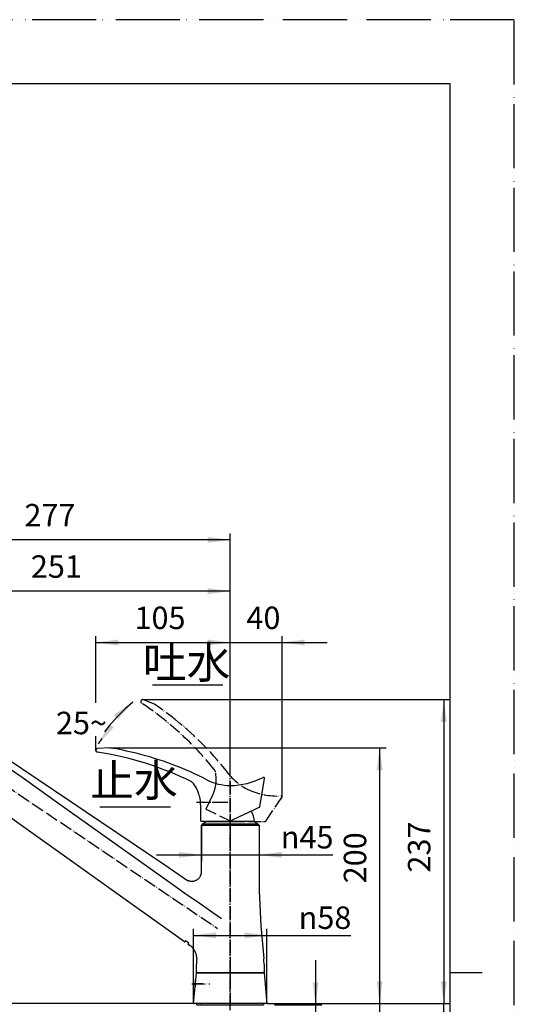
# Model space of a CAD drawing. Units: millimetres. Extents: x 0 to 1050, y 0 to 1485.
# Drawn here: x 664 to 1050, y 718 to 1485 of the extents above; entities that cross this region are included whole.
import ezdxf

# ---------------------------------------------------------------- set-up
doc = ezdxf.new("R2010")
doc.units = ezdxf.units.MM
doc.linetypes.add('DASH_CENTER', pattern=[14, 11, -1, 1, -1])
doc.linetypes.add('PHANTOM', pattern=[13, 10, -1, 0, -1, 0, -1])
for name, color, linetype in [('1', 7, 'Continuous'), ('2', 7, 'Continuous'), ('寸法', 7, 'Continuous')]:
    doc.layers.add(name, color=color, linetype=linetype)
doc.styles.add('CONVERTER_11', font='MS Mincho.ttf', dxfattribs={"width": 0.89})
doc.styles.add('CONVERTER_12', font='txt.shx', dxfattribs={"width": 0.9})
doc.dimstyles.new('ME10_DIM_10', dxfattribs={"dimtxt": 17.5, "dimasz": 17.5, "dimexe": 5, "dimexo": 0, "dimgap": 5, "dimtad": 1, "dimdsep": 46, "dimtxsty": 'CONVERTER_12', "dimsah": 1, "dimcen": 0.09, "dimclrd": 2, "dimclre": 2, "dimclrt": 7, "dimadec": 0, "dimazin": 0, "dimtfac": 1, "dimtdec": 4, "dimtix": 1, "dimtmove": 0, "dimatfit": 3, "dimfxl": 1, "dimtolj": 1, "dimtzin": 0, "dimarcsym": 0})
doc.dimstyles.new('ME10_DIM_13', dxfattribs={"dimtxt": 17.5, "dimasz": 17.5, "dimexe": 5, "dimexo": 0, "dimgap": 5, "dimtad": 1, "dimdsep": 46, "dimtxsty": 'CONVERTER_12', "dimsah": 1, "dimcen": 0.09, "dimclrd": 2, "dimclre": 2, "dimclrt": 7, "dimadec": 0, "dimazin": 0, "dimtfac": 1, "dimtdec": 4, "dimtix": 1, "dimtmove": 0, "dimatfit": 3, "dimfxl": 1, "dimtolj": 1, "dimtzin": 0, "dimarcsym": 0})
doc.dimstyles.new('ME10_DIM_14', dxfattribs={"dimtxt": 17.5, "dimasz": 17.5, "dimexe": 5, "dimexo": 0, "dimgap": 5, "dimtad": 1, "dimdsep": 46, "dimtxsty": 'CONVERTER_12', "dimsah": 1, "dimcen": 0.09, "dimclrd": 2, "dimclre": 2, "dimclrt": 7, "dimadec": 0, "dimazin": 0, "dimtfac": 1, "dimtdec": 4, "dimtix": 1, "dimtmove": 0, "dimatfit": 3, "dimfxl": 1, "dimtolj": 1, "dimtzin": 0, "dimarcsym": 0})
doc.dimstyles.new('ME10_DIM_15', dxfattribs={"dimtxt": 17.5, "dimasz": 17.5, "dimexe": 5, "dimexo": 0, "dimgap": 5, "dimtad": 1, "dimdsep": 46, "dimtxsty": 'CONVERTER_12', "dimsah": 1, "dimcen": 0.09, "dimclrd": 2, "dimclre": 2, "dimclrt": 7, "dimadec": 0, "dimazin": 0, "dimtfac": 1, "dimtdec": 4, "dimtix": 1, "dimtmove": 0, "dimatfit": 3, "dimfxl": 1, "dimtolj": 1, "dimtzin": 0, "dimarcsym": 0})
doc.dimstyles.new('ME10_DIM_16', dxfattribs={"dimtxt": 17.5, "dimasz": 17.5, "dimexe": 5, "dimexo": 0, "dimgap": 5, "dimtad": 1, "dimdsep": 46, "dimtxsty": 'CONVERTER_12', "dimsah": 1, "dimcen": 0.09, "dimclrd": 2, "dimclre": 2, "dimclrt": 7, "dimadec": 0, "dimazin": 0, "dimtfac": 1, "dimtdec": 4, "dimtix": 1, "dimtmove": 0, "dimatfit": 3, "dimfxl": 1, "dimtolj": 1, "dimtzin": 0, "dimarcsym": 0})
doc.dimstyles.new('ME10_DIM_17', dxfattribs={"dimtxt": 17.5, "dimasz": 17.5, "dimexe": 5, "dimexo": 0, "dimgap": 5, "dimtad": 1, "dimdsep": 46, "dimtxsty": 'CONVERTER_12', "dimsah": 1, "dimcen": 0.09, "dimclrd": 2, "dimclre": 2, "dimclrt": 7, "dimadec": 0, "dimazin": 0, "dimtfac": 1, "dimtdec": 4, "dimtix": 1, "dimtmove": 0, "dimatfit": 3, "dimfxl": 1, "dimtolj": 1, "dimtzin": 0, "dimarcsym": 0})
doc.dimstyles.new('ME10_DIM_18', dxfattribs={"dimtxt": 17.5, "dimasz": 17.5, "dimexe": 5, "dimexo": 0, "dimgap": 5, "dimtad": 1, "dimdsep": 46, "dimtxsty": 'CONVERTER_12', "dimsah": 1, "dimcen": 0.09, "dimclrd": 2, "dimclre": 2, "dimclrt": 7, "dimadec": 0, "dimazin": 0, "dimtfac": 1, "dimtdec": 4, "dimtix": 1, "dimtmove": 0, "dimatfit": 3, "dimfxl": 1, "dimtolj": 1, "dimtzin": 0, "dimarcsym": 0})
doc.dimstyles.new('ME10_DIM_19', dxfattribs={"dimtxt": 17.5, "dimasz": 17.5, "dimexe": 5, "dimexo": 0, "dimgap": 5, "dimtad": 1, "dimdsep": 46, "dimtxsty": 'CONVERTER_12', "dimsah": 1, "dimcen": 0.09, "dimclrd": 2, "dimclre": 2, "dimclrt": 7, "dimadec": 0, "dimazin": 0, "dimtfac": 1, "dimtdec": 4, "dimtix": 1, "dimtmove": 0, "dimatfit": 3, "dimfxl": 1, "dimtolj": 1, "dimtzin": 0, "dimarcsym": 0})
doc.dimstyles.new('ME10_DIM_20', dxfattribs={"dimtxt": 17.5, "dimasz": 17.5, "dimexe": 5, "dimexo": 0, "dimgap": 5, "dimtad": 1, "dimdsep": 46, "dimtxsty": 'CONVERTER_11', "dimsah": 1, "dimcen": 0.09, "dimclrd": 2, "dimclre": 2, "dimclrt": 7, "dimadec": 0, "dimazin": 0, "dimtfac": 1, "dimtdec": 4, "dimtix": 1, "dimtmove": 0, "dimatfit": 3, "dimfxl": 1, "dimtolj": 1, "dimtzin": 0, "dimarcsym": 0})
doc.dimstyles.new('ME10_DIM_21', dxfattribs={"dimtxt": 17.5, "dimasz": 17.5, "dimexe": 5, "dimexo": 0, "dimgap": 5, "dimtad": 1, "dimdsep": 46, "dimtxsty": 'CONVERTER_11', "dimsah": 1, "dimcen": 0.09, "dimclrd": 2, "dimclre": 2, "dimclrt": 7, "dimadec": 0, "dimazin": 0, "dimtfac": 1, "dimtdec": 4, "dimtix": 1, "dimtmove": 0, "dimatfit": 3, "dimfxl": 1, "dimtolj": 1, "dimtzin": 0, "dimarcsym": 0})
doc.dimstyles.new('ME10_DIM_24', dxfattribs={"dimtxt": 17.5, "dimasz": 17.5, "dimexe": 5, "dimexo": 0, "dimgap": 5, "dimtad": 1, "dimdsep": 46, "dimtxsty": 'CONVERTER_12', "dimsah": 1, "dimcen": 0.09, "dimclrd": 2, "dimclre": 2, "dimclrt": 7, "dimadec": 0, "dimazin": 0, "dimtfac": 1, "dimtdec": 4, "dimtix": 1, "dimtmove": 0, "dimatfit": 3, "dimfxl": 1, "dimtolj": 1, "dimtzin": 0, "dimarcsym": 0})
doc.dimstyles.new('ME10_DIM_25', dxfattribs={"dimtxt": 17.5, "dimasz": 17.5, "dimexe": 5, "dimexo": 0, "dimgap": 5, "dimtad": 1, "dimdsep": 46, "dimtxsty": 'CONVERTER_12', "dimsah": 1, "dimcen": 0.09, "dimclrd": 2, "dimclre": 2, "dimclrt": 7, "dimadec": 0, "dimazin": 0, "dimtfac": 1, "dimtdec": 4, "dimtix": 1, "dimtmove": 0, "dimatfit": 3, "dimfxl": 1, "dimtolj": 1, "dimtzin": 0, "dimarcsym": 0})
doc.dimstyles.new('ME10_DIM_26', dxfattribs={"dimtxt": 17.5, "dimasz": 17.5, "dimexe": 5, "dimexo": 0, "dimgap": 5, "dimtad": 1, "dimdsep": 46, "dimtxsty": 'CONVERTER_12', "dimsah": 1, "dimcen": 0.09, "dimclrd": 2, "dimclre": 2, "dimclrt": 7, "dimadec": 0, "dimazin": 0, "dimtfac": 1, "dimtdec": 4, "dimtix": 1, "dimtmove": 0, "dimatfit": 3, "dimfxl": 1, "dimtolj": 1, "dimtzin": 0, "dimarcsym": 0})
doc.dimstyles.get("Standard").update_dxf_attribs({"dimtxt": 0.18, "dimasz": 0.18, "dimexe": 0.18, "dimexo": 0.0625, "dimgap": 0.09, "dimtad": 0, "dimtih": 1, "dimtoh": 1, "dimdec": 4, "dimzin": 0, "dimdsep": 46, "dimtxsty": 'Standard', "dimcen": 0.09, "dimadec": 0, "dimazin": 0, "dimtfac": 1, "dimtdec": 4, "dimtofl": 0, "dimtmove": 0, "dimatfit": 3, "dimfxl": 1, "dimtolj": 1, "dimtzin": 0, "dimarcsym": 0})

# ---------------------------------------------------------------- blocks, each defined once
blk = doc.blocks.new('27-19-M1', base_point=(206, 1252.66))
at = {"layer": '1', "color": 7, "linetype": 'Continuous'}
for p, q in [((734.5, 917.71), (725.11, 917.17)), ((851.54, 871.76), (855.23, 893.77)), ((805.5, 867.51), (805.5, 872.39)), ((805.5, 860.81), (805.5, 867.51)), ((827.5, 860.31), (846.9, 869.35)), ((846.98, 869.39), (850, 870.8)), ((850, 870.8), (851.26, 871.39)), ((807, 860.31), (806, 860.31)), ((808.41, 860.31), (807, 860.31)), ((808.41, 860.31), (827.5, 860.31))]:
    blk.add_line(p, q, dxfattribs=at)
at = {"layer": '1', "color": 4, "linetype": 'PHANTOM'}
for p, q in [((828.5, 891.31), (828.5, 858.31)), ((802.22, 875.31), (827, 875.31))]:
    blk.add_line(p, q, dxfattribs=at)
at = {"layer": '1', "color": 7, "linetype": 'Continuous'}
for centre, radius, start, end in [((725.2, 915.68), 1.5, 93.30397, 180), ((725.2, 915.68), 1.5, 180, 261.47011), ((687.97, 667.45), 249.5, 63.80282, 81.47011), ((683.49, 622.08), 300, 76.16355, 80.21005), ((695.45, 670.63), 250, 62.68998, 76.16355), ((795.9, 886.84), 5, 35.29816, 63.80282), ((828.5, 928.31), 40, 242.68998, 270), ((828.5, 943.31), 55, 270, 297.7019), ((854.44, 893.9), 0.8, 350.49569, 117.7019), ((775.5, 872.39), 30, 14.93301, 35.29816), ((775.5, 872.39), 30, 0, 14.93301), ((851.05, 871.84), 0.5, 295, 350.49569), ((806, 860.81), 0.5, 180, 270)]:
    blk.add_arc(centre, radius, start, end, dxfattribs=at)
blk = doc.blocks.new('レバー想像図', base_point=(314.78, 1015.29))
at = {"layer": '1', "color": 5, "linetype": 'PHANTOM'}
for p, q in [((769.51, 951.63), (760.77, 955.11)), ((821.57, 884.09), (821.57, 884.09)), ((809.81, 870.05), (812.64, 876.12)), ((812.64, 876.12), (814.71, 880.55)), ((856.17, 860.52), (868.81, 878.91)), ((810.96, 868.96), (810.05, 869.39)), ((829.54, 860.3), (810.96, 868.96)), ((829.54, 860.3), (854.36, 860.3)), ((854.36, 860.3), (855.76, 860.3))]:
    blk.add_line(p, q, dxfattribs=at)
for centre, radius, start, end in [((760.22, 953.71), 1.5, 90, 236.47011), ((621.57, 744.48), 249.5, 38.80282, 56.47011), ((760.22, 953.71), 1.5, 68.30397, 90), ((598.34, 705.26), 300, 51.16355, 55.21005), ((629.7, 744.2), 250, 37.68998, 51.16355), ((812.11, 897.7), 5, 10.29816, 38.80282), ((787.52, 893.23), 30, 349.93301, 10.29816), ((859.18, 921.51), 40, 217.68998, 245), ((787.52, 893.23), 30, 335, 349.93301), ((865.52, 935.1), 55, 245, 272.7019), ((868.15, 879.36), 0.8, 0, 92.7019), ((868.15, 879.36), 0.8, 325.49569, 0), ((810.26, 869.84), 0.5, 155, 245), ((855.76, 860.8), 0.5, 270, 325.49569)]:
    blk.add_arc(centre, radius, start, end, dxfattribs=at)
blk = doc.blocks.new('38-234-M11', base_point=(1723.12, 258.76))
at = {"color": 7, "linetype": 'Continuous'}
for p, q in [((799.87, 718.52), (802.08, 742.21)), ((802.28, 742.4), (805, 742.4)), ((805, 742.4), (805, 742.7)), ((805, 742.4), (854.72, 742.4)), ((852, 742.7), (852, 742.4)), ((854.92, 742.22), (857.13, 718.52)), ((856.93, 718.3), (800.07, 718.3)), ((806, 718.3), (806.1, 718.3))]:
    blk.add_line(p, q, dxfattribs=at)
for centre, start, end in [((802.28, 742.2), 90, 178.37322), ((854.72, 742.2), 5.00064, 90), ((800.07, 718.5), 174.99936, 270), ((856.93, 718.5), 270, 5.00064)]:
    blk.add_arc(centre, 0.2, start, end, dxfattribs=at)
at = {"layer": '1', "color": 4, "linetype": 'PHANTOM'}
for p, q in [((828.5, 753.1), (828.5, 713.3)), ((798.56, 733.8), (812.54, 733.8))]:
    blk.add_line(p, q, dxfattribs=at)
at = {"layer": '寸法', "color": 7}
for p in [(802.28, 742.4), (806.1, 718.3), (854.75, 718.3)]:
    blk.add_point(p, dxfattribs=at)
blk = doc.blocks.new('38-234X', base_point=(1751.56, 11.76))
blk.add_blockref('38-234-M11', (1723.12, 258.76))
blk = doc.blocks.new('98-180__24', base_point=(646.98, 1156.54))
at = {"layer": '1', "color": 7, "linetype": 'Continuous'}
for p, q in [((802.5, 717.3), (802.5, 718.3)), ((802.5, 717.3), (854.5, 717.3)), ((854.5, 718.3), (854.5, 717.3))]:
    blk.add_line(p, q, dxfattribs=at)
blk = doc.blocks.new('38-165X', base_point=(629.94, 573.76))
blk.add_blockref('98-180__24', (646.98, 1156.54))
blk = doc.blocks.new('34-270-M11', base_point=(1520.32, 111.5))
at = {"layer": '1', "color": 7, "linetype": 'Continuous'}
blk.add_circle((403.5, 733.8), 4.25, dxfattribs=at)
for centre, radius, start, end in [((821, 733.8), 20, 168.19711, 180), ((801.62, 737.85), 0.2, 111.86149, 168.19711), ((821, 733.8), 20, 180, 187.54924)]:
    blk.add_arc(centre, radius, start, end, dxfattribs=at)
blk = doc.blocks.new('34-270X', base_point=(1050, 420))
blk.add_blockref('34-270-M11', (1520.32, 111.5))
blk = doc.blocks.new('85-239-M21', base_point=(1030.05, -938.01))
at = {"color": 7, "linetype": 'Continuous'}
for p, q in [((654.07, 909.66), (777.45, 826.43)), ((792.71, 766.58), (656.53, 863.69)), ((806, 820.24), (806, 857)), ((850.8, 857.2), (806.2, 857.2)), ((851, 857), (851, 817.09)), ((777.45, 826.43), (795.3, 814.39)), ((852.89, 773.61), (854.66, 753.37)), ((794.21, 767.09), (794.21, 767.09)), ((794.21, 767.09), (794.71, 766.73)), ((794.71, 766.73), (794.71, 766.73)), ((796, 764.49), (796, 765.37)), ((798.48, 762.46), (796.21, 764.08)), ((802.34, 753.37), (802.39, 753.96)), ((802.15, 742.9), (802.15, 749.02)), ((854.85, 749.02), (854.85, 742.9)), ((802.35, 742.7), (854.15, 742.7)), ((854.65, 742.7), (854.15, 742.7))]:
    blk.add_line(p, q, dxfattribs=at)
for centre, radius, start, end in [((806.2, 857), 0.2, 90, 180), ((850.8, 857), 0.2, 0, 90), ((1351, 817.09), 500, 180, 184.98851), ((793, 766.98), 0.5, 234.50724, 0), ((796.5, 764.49), 0.5, 180, 234.50724), ((852.15, 749.02), 50, 175.01149, 180), ((804.85, 749.02), 50, 0, 4.98851), ((802.35, 742.9), 0.2, 180, 270), ((854.65, 742.9), 0.2, 270, 0)]:
    blk.add_arc(centre, radius, start, end, dxfattribs=at)
for points, knots in [([(795.3, 814.39), (795.44, 814.33), (795.71, 814.21), (796.13, 814.07), (796.55, 813.94), (796.98, 813.84), (797.42, 813.77), (797.86, 813.72), (798.3, 813.69), (798.75, 813.68), (799.19, 813.71), (799.64, 813.76), (800.07, 813.84), (800.65, 813.98), (801.35, 814.21), (802.15, 814.59), (802.9, 815.06), (803.59, 815.62), (804.21, 816.26), (804.76, 816.96), (805.22, 817.72), (805.53, 818.39), (805.73, 818.95), (805.85, 819.38), (805.94, 819.81), (805.98, 820.1), (806, 820.24)], [0, 0, 0, 0, 0.444022, 0.887204, 1.32893, 1.770203, 2.212404, 2.656374, 3.102034, 3.54817, 3.993635, 4.437832, 4.880784, 5.323218, 6.208905, 7.09575, 7.98093, 8.865353, 9.751359, 10.638777, 11.528414, 12.417977, 12.861733, 13.303749, 13.743426, 14.18074, 14.18074, 14.18074, 14.18074]), ([(793.5, 767.49), (793.52, 767.48), (793.57, 767.46), (793.65, 767.43), (793.74, 767.38), (793.81, 767.34), (793.84, 767.32)], [0, 0, 0, 0, 0.0748774, 0.1535394, 0.2626553, 0.3783211, 0.3783211, 0.3783211, 0.3783211]), ([(793.84, 767.32), (793.85, 767.31), (793.89, 767.3), (793.96, 767.25), (794.07, 767.18), (794.16, 767.12), (794.21, 767.08)], [0, 0, 0, 0, 0.0533051, 0.1071112, 0.270586, 0.4392542, 0.4392542, 0.4392542, 0.4392542]), ([(794.71, 766.73), (794.73, 766.71), (794.79, 766.67), (794.91, 766.59), (795.06, 766.46), (795.18, 766.35), (795.24, 766.3)], [0, 0, 0, 0, 0.0958306, 0.191107, 0.4385599, 0.6833722, 0.6833722, 0.6833722, 0.6833722]), ([(795.24, 766.3), (795.24, 766.29), (795.25, 766.29), (795.31, 766.24), (795.4, 766.15), (795.53, 766.02), (795.65, 765.88), (795.76, 765.74), (795.86, 765.61), (795.93, 765.5), (795.97, 765.44), (795.99, 765.39), (796, 765.38), (796, 765.37)], [0, 0, 0, 0, 0.016592, 0.033139, 0.222175, 0.401078, 0.571329, 0.774114, 0.954172, 1.066662, 1.158152, 1.185468, 1.205587, 1.205587, 1.205587, 1.205587]), ([(801.24, 758.72), (801.07, 759.06), (800.72, 759.74), (800.07, 760.7), (799.34, 761.63), (798.77, 762.18), (798.48, 762.46)], [0, 0, 0, 0, 1.138548, 2.276357, 3.475928, 4.671793, 4.671793, 4.671793, 4.671793]), ([(802.39, 753.96), (802.37, 754.36), (802.31, 755.16), (802.09, 756.34), (801.76, 757.5), (801.45, 758.26), (801.27, 758.66), (801.25, 758.7), (801.24, 758.72)], [0, 0, 0, 0, 1.195722, 2.39577, 3.598126, 4.801329, 4.865931, 4.930532, 4.930532, 4.930532, 4.930532])]:
    blk.add_open_spline(points, degree=3, knots=knots, dxfattribs=at)
at = {"layer": '1', "color": 4, "linetype": 'PHANTOM'}
for p, q in [((641.35, 896.52), (818.6, 776.96)), ((828.5, 860.2), (828.5, 739.7))]:
    blk.add_line(p, q, dxfattribs=at)
at = {"layer": '2', "color": 7, "linetype": 'Continuous'}
for p, q in [((657.18, 901.13), (666.2, 894.76)), ((666.2, 894.76), (678.16, 886.2)), ((678.16, 886.2), (693.13, 875.52)), ((693.13, 875.52), (717.14, 858.5)), ((717.14, 858.5), (789.09, 807.33)), ((789.09, 807.33), (790.14, 806.57)), ((790.14, 806.57), (794.14, 803.73)), ((794.14, 803.73), (802.38, 798.06)), ((802.38, 798.06), (814.86, 789.42)), ((814.86, 789.42), (821.71, 784.57))]:
    blk.add_line(p, q, dxfattribs=at)
at = {"layer": '寸法', "color": 7}
for p in [(806, 857), (850.8, 857.2), (850.8, 857.2), (851, 857), (793.5, 766.98), (796, 764.49), (796, 764.49), (796, 764.49), (802.15, 742.9), (802.35, 742.7), (854.15, 742.7), (854.15, 742.7), (854.65, 742.7), (854.65, 742.7), (854.65, 742.7), (854.65, 742.7), (854.85, 742.9)]:
    blk.add_point(p, dxfattribs=at)
blk = doc.blocks.new('K87121E2TJV改', base_point=(1050, 0))
blk.add_blockref('85-239-M21', (1030.05, -938.01))
at = {"layer": '1'}
blk.add_blockref('34-270X', (1050, 420), dxfattribs=at)
blk = doc.blocks.new('開示A4')
at = {"layer": '1', "color": 4, "linetype": 'PHANTOM'}
for p, q in [((210, 297), (0, 297)), ((210, 0), (210, 297))]:
    blk.add_line(p, q, dxfattribs=at)
at = {"layer": '1', "color": 7, "linetype": 'Continuous'}
for p, q in [((200, 287), (105, 287)), ((200, 148.5), (200, 287)), ((200, 10), (200, 148.5))]:
    blk.add_line(p, q, dxfattribs=at)
at = {"layer": '1', "color": 2, "linetype": 'Continuous'}
blk.add_line((200, 148.5), (205, 148.5), dxfattribs=at)
blk = doc.blocks.new('37-536-M11', base_point=(2376.96, 563.93))
at = {"layer": '1', "color": 7, "linetype": 'Continuous'}
for p, q in [((806.61, 858.2), (809.46, 860.2)), ((847.54, 860.2), (809.46, 860.2)), ((847.54, 860.2), (850.39, 858.2)), ((806.61, 857.7), (806.61, 858.2)), ((850.39, 858.2), (806.61, 858.2)), ((808.6, 857.7), (806.61, 857.7)), ((808.6, 857.7), (848.4, 857.7)), ((808.6, 857.1), (808.6, 857.7)), ((850.39, 857.7), (848.4, 857.7)), ((848.4, 857.7), (848.4, 857.1)), ((850.39, 858.2), (850.39, 857.7))]:
    blk.add_line(p, q, dxfattribs=at)
at = {"layer": '1', "color": 4, "linetype": 'PHANTOM'}
blk.add_line((828.5, 865.6), (828.5, 845.77), dxfattribs=at)
at = {"layer": '1', "color": 7, "linetype": 'Continuous'}
for centre, start, end in [((831.56, 859.29), 3.31796, 34.51005), ((825.44, 859.29), 176.36636, 176.68204), ((831.56, 859.29), 3.27489, 3.31796)]:
    blk.add_arc(centre, 16, start, end, dxfattribs=at)
blk = doc.blocks.new('84-381-_色_', base_point=(1137.71, 581.84))
at = {"layer": '1', "color": 4, "linetype": 'PHANTOM'}
for p, q in [((804.12, 875.31), (805.12, 875.31)), ((805.12, 875.31), (812.5, 875.31))]:
    blk.add_line(p, q, dxfattribs=at)
at = {"layer": '1', "color": 7, "linetype": 'Continuous'}
for start, end in [(176.35639, 180), (180, 183.43058), (183.43058, 190.19992)]:
    blk.add_arc((829.12, 875.31), 24, start, end, dxfattribs=at)
blk = doc.blocks.new('34-200-M11', base_point=(2393.36, 1223.53))
at = {"layer": '1', "color": 2, "linetype": 'DASH_CENTER'}
blk.add_line((2428.66, 1233.88), (2422.06, 1233.88), dxfattribs=at)
blk = doc.blocks.new('34-200X', base_point=(576.5, 1647))
at = {"layer": '1'}
blk.add_blockref('34-200-M11', (771.7, 723.45), dxfattribs=at)
blk = doc.blocks.new('*D59')
at = {"layer": '1', "color": 2, "linetype": 'Continuous'}
for p, q in [((552.42, 894.48), (552.42, 1084.71)), ((828.5, 897.5), (828.5, 1084.71)), ((828.5, 1079.71), (552.42, 1079.71))]:
    blk.add_line(p, q, dxfattribs=at)
at = {"layer": '1', "color": 2}
for points in [[(569.92, 1082.01), (569.92, 1077.4), (552.42, 1079.71)], [(811, 1077.4), (811, 1082.01), (828.5, 1079.71)]]:
    blk.add_solid(points, dxfattribs=at)
at = {"layer": '1', "color": 7, "insert": (668.05, 1084.71), "char_height": 17.5, "attachment_point": 7, "rotation": 0.00014, "line_spacing_factor": 0.60024, "style": 'CONVERTER_12'}
blk.add_mtext('277', dxfattribs=at)
blk = doc.blocks.new('*D62')
at = {"layer": '1', "color": 2, "linetype": 'Continuous'}
for p, q in [((799.87, 718.52), (799.87, 776.53)), ((857.13, 718.52), (857.13, 776.53)), ((799.87, 771.53), (857.13, 771.53)), ((857.13, 771.53), (922.46, 771.53))]:
    blk.add_line(p, q, dxfattribs=at)
at = {"layer": '1', "color": 2}
for points in [[(817.37, 773.84), (817.37, 769.23), (799.87, 771.53)], [(839.63, 769.23), (839.63, 773.84), (857.13, 771.53)]]:
    blk.add_solid(points, dxfattribs=at)
at = {"layer": '1', "color": 7, "insert": (881.86, 776.53), "char_height": 17.5, "attachment_point": 7, "rotation": 0.00014, "line_spacing_factor": 0.60024, "style": 'CONVERTER_12'}
blk.add_mtext('\\C7;{\\Fgdt;n}\\C7;58', dxfattribs=at)
blk = doc.blocks.new('*D63')
at = {"layer": '1', "color": 2, "linetype": 'Continuous'}
for p, q in [((806, 857), (806, 829.23)), ((851, 857), (851, 829.23)), ((771, 834.23), (806, 834.23)), ((806, 834.23), (851, 834.23)), ((851, 834.23), (908.52, 834.23))]:
    blk.add_line(p, q, dxfattribs=at)
at = {"layer": '1', "color": 2}
for points in [[(788.5, 831.93), (788.5, 836.53), (806, 834.23)], [(868.5, 836.53), (868.5, 831.93), (851, 834.23)]]:
    blk.add_solid(points, dxfattribs=at)
at = {"layer": '1', "color": 7, "insert": (867.92, 839.23), "char_height": 17.5, "attachment_point": 7, "rotation": 0.00014, "line_spacing_factor": 0.60024, "style": 'CONVERTER_12'}
blk.add_mtext('\\C7;{\\Fgdt;n}\\C7;45', dxfattribs=at)
blk = doc.blocks.new('*D64')
at = {"layer": '1', "color": 2, "linetype": 'Continuous'}
for p, q in [((578.02, 880.19), (615.8, 880.19)), ((610.8, 880.19), (610.8, 718.3)), ((800.07, 718.3), (605.8, 718.3))]:
    blk.add_line(p, q, dxfattribs=at)
at = {"layer": '1', "color": 2}
for points in [[(613.1, 862.69), (608.49, 862.69), (610.8, 880.19)], [(608.49, 735.8), (613.1, 735.8), (610.8, 718.3)]]:
    blk.add_solid(points, dxfattribs=at)
at = {"layer": '1', "color": 7, "insert": (605.8, 769.06), "char_height": 17.5, "attachment_point": 7, "rotation": 90, "line_spacing_factor": 0.60024, "style": 'CONVERTER_12'}
blk.add_mtext('162', dxfattribs=at)
blk = doc.blocks.new('*D65')
at = {"layer": '1', "color": 2, "linetype": 'Continuous'}
for p, q in [((570.93, 941.19), (511.39, 941.19)), ((516.39, 718.3), (516.39, 941.19)), ((800.07, 718.3), (511.39, 718.3))]:
    blk.add_line(p, q, dxfattribs=at)
at = {"layer": '1', "color": 2}
for points in [[(518.69, 923.69), (514.08, 923.69), (516.39, 941.19)], [(514.08, 735.8), (518.69, 735.8), (516.39, 718.3)]]:
    blk.add_solid(points, dxfattribs=at)
at = {"layer": '1', "color": 7, "insert": (511.39, 795.63), "char_height": 17.5, "attachment_point": 7, "rotation": 90, "line_spacing_factor": 0.60024, "style": 'CONVERTER_12'}
blk.add_mtext('223', dxfattribs=at)
blk = doc.blocks.new('*D66')
at = {"layer": '1', "color": 2, "linetype": 'Continuous'}
for p, q in [((760.22, 955.21), (1000, 955.21)), ((995, 955.21), (995, 718.3)), ((856.93, 718.3), (1000, 718.3))]:
    blk.add_line(p, q, dxfattribs=at)
at = {"layer": '1', "color": 2}
for points in [[(997.3, 937.71), (992.7, 937.71), (995, 955.21)], [(992.7, 735.8), (997.3, 735.8), (995, 718.3)]]:
    blk.add_solid(points, dxfattribs=at)
at = {"layer": '1', "color": 7, "insert": (990, 820.45), "char_height": 17.5, "attachment_point": 7, "rotation": 90, "line_spacing_factor": 0.60024, "style": 'CONVERTER_12'}
blk.add_mtext('237', dxfattribs=at)
blk = doc.blocks.new('*D67')
at = {"layer": '1', "color": 2, "linetype": 'Continuous'}
for p, q in [((734.5, 917.71), (950, 917.71)), ((945, 917.71), (945, 718.3)), ((856.93, 718.3), (950, 718.3))]:
    blk.add_line(p, q, dxfattribs=at)
at = {"layer": '1', "color": 2}
for points in [[(947.3, 900.21), (942.7, 900.21), (945, 917.71)], [(942.7, 735.8), (947.3, 735.8), (945, 718.3)]]:
    blk.add_solid(points, dxfattribs=at)
at = {"layer": '1', "color": 7, "insert": (940, 812.07), "char_height": 17.5, "attachment_point": 7, "rotation": 90, "line_spacing_factor": 0.60024, "style": 'CONVERTER_12'}
blk.add_mtext('200', dxfattribs=at)
blk = doc.blocks.new('*D68')
at = {"layer": '1', "color": 2, "linetype": 'Continuous'}
for p, q in [((856.93, 718.3), (1000, 718.3)), ((995, 286.3), (995, 718.3)), ((848.5, 286.3), (1000, 286.3))]:
    blk.add_line(p, q, dxfattribs=at)
at = {"layer": '1', "color": 2}
for points in [[(997.3, 700.8), (992.7, 700.8), (995, 718.3)], [(992.7, 303.8), (997.3, 303.8), (995, 286.3)]]:
    blk.add_solid(points, dxfattribs=at)
at = {"layer": '1', "color": 7, "insert": (990, 477.11), "char_height": 17.5, "attachment_point": 7, "rotation": 90, "line_spacing_factor": 0.60024, "style": 'CONVERTER_12'}
blk.add_mtext('432', dxfattribs=at)
blk = doc.blocks.new('*D69')
at = {"layer": '1', "color": 2, "linetype": 'Continuous'}
for p, q in [((895, 752.3), (895, 717.3)), ((863, 717.3), (900, 717.3)), ((895, 717.3), (895, 703.3)), ((863, 703.3), (900, 703.3)), ((895, 703.3), (895, 571.47))]:
    blk.add_line(p, q, dxfattribs=at)
at = {"layer": '1', "color": 2}
for points in [[(892.7, 734.8), (897.3, 734.8), (895, 717.3)], [(897.3, 685.8), (892.7, 685.8), (895, 703.3)]]:
    blk.add_solid(points, dxfattribs=at)
at = {"layer": '1', "color": 7, "insert": (890, 571.47), "char_height": 17.5, "attachment_point": 7, "rotation": 90, "line_spacing_factor": 0.454545, "style": 'CONVERTER_11'}
blk.add_mtext('最大30最小5', dxfattribs=at)
blk = doc.blocks.new('*D70')
at = {"layer": '1', "color": 2, "linetype": 'Continuous'}
for p, q in [((856.93, 718.3), (950, 718.3)), ((945, 718.3), (945, 313.3)), ((845.3, 313.3), (950, 313.3))]:
    blk.add_line(p, q, dxfattribs=at)
at = {"layer": '1', "color": 2}
for points in [[(947.3, 700.8), (942.7, 700.8), (945, 718.3)], [(942.7, 330.8), (947.3, 330.8), (945, 313.3)]]:
    blk.add_solid(points, dxfattribs=at)
at = {"layer": '1', "color": 7, "insert": (940, 441.4), "char_height": 17.5, "attachment_point": 7, "rotation": 90, "line_spacing_factor": 0.454545, "style": 'CONVERTER_11'}
blk.add_mtext('\\C7;フレキホース直管時\\C7;405', dxfattribs=at)
blk = doc.blocks.new('*D73')
at = {"layer": '1', "color": 2, "linetype": 'Continuous'}
for p, q in [((578.02, 874.05), (578.02, 1044.71)), ((828.5, 897.5), (828.5, 1044.71)), ((828.5, 1039.71), (578.02, 1039.71))]:
    blk.add_line(p, q, dxfattribs=at)
at = {"layer": '1', "color": 2}
for points in [[(595.52, 1042.01), (595.52, 1037.4), (578.02, 1039.71)], [(811, 1037.4), (811, 1042.01), (828.5, 1039.71)]]:
    blk.add_solid(points, dxfattribs=at)
at = {"layer": '1', "color": 7, "insert": (673.05, 1044.71), "char_height": 17.5, "attachment_point": 7, "rotation": 0.00014, "line_spacing_factor": 0.60024, "style": 'CONVERTER_12'}
blk.add_mtext('251', dxfattribs=at)
blk = doc.blocks.new('*D74')
at = {"layer": '1', "color": 2, "linetype": 'Continuous'}
for p, q in [((793.5, 999.71), (828.5, 999.71)), ((828.5, 897.5), (828.5, 1004.71)), ((828.5, 999.71), (868.95, 999.71)), ((868.95, 879.36), (868.95, 1004.71)), ((868.95, 999.71), (903.95, 999.71))]:
    blk.add_line(p, q, dxfattribs=at)
at = {"layer": '1', "color": 2}
for points in [[(811, 997.4), (811, 1002.01), (828.5, 999.71)], [(886.45, 1002.01), (886.45, 997.4), (868.95, 999.71)]]:
    blk.add_solid(points, dxfattribs=at)
at = {"layer": '1', "color": 7, "insert": (841.13, 1004.71), "char_height": 17.5, "attachment_point": 7, "rotation": 0.00014, "line_spacing_factor": 0.60024, "style": 'CONVERTER_12'}
blk.add_mtext('40', dxfattribs=at)
blk = doc.blocks.new('*D75')
at = {"layer": '1', "color": 2, "linetype": 'Continuous'}
for p, q in [((723.7, 952.81), (723.7, 1004.71)), ((723.7, 999.71), (828.5, 999.71)), ((828.5, 897.5), (828.5, 1004.71)), ((723.7, 915.68), (723.7, 926.67))]:
    blk.add_line(p, q, dxfattribs=at)
at = {"layer": '1', "color": 2}
for points in [[(741.2, 1002.01), (741.2, 997.4), (723.7, 999.71)], [(811, 997.4), (811, 1002.01), (828.5, 999.71)]]:
    blk.add_solid(points, dxfattribs=at)
at = {"layer": '1', "color": 7, "insert": (753.87, 1004.71), "char_height": 17.5, "attachment_point": 7, "rotation": 0.00014, "line_spacing_factor": 0.60024, "style": 'CONVERTER_12'}
blk.add_mtext('105', dxfattribs=at)

msp = doc.modelspace()

# ---------------------------------------------------------------- linework, layer by layer
at = {"layer": '1', "color": 2, "linetype": 'Continuous'}
for p, q in [((822.814, 966.5), (767.814, 966.5)), ((723.696, 915.335), (723.696, 915.675)), ((781.839, 871.5), (726.839, 871.5))]:
    msp.add_line(p, q, dxfattribs=at)
at = {"layer": '1', "color": 2, "linetype": 'DASH_CENTER'}
for p, q in [((828.5, 713.3), (828.5, 897.5)), ((802.5, 875.308), (826.35, 875.308))]:
    msp.add_line(p, q, dxfattribs=at)
at = {"layer": '1', "color": 2, "linetype": 'Continuous'}
msp.add_arc((849.378, 838.771), 150, 133.202381, 142.48767, dxfattribs=at)
at = {"layer": '1', "color": 2}
for points in [[(740.909, 939.866), (737.841, 943.305), (752.435, 953.235)], [(733.991, 936.269), (737.745, 933.597), (725.72, 920.675)]]:
    msp.add_solid(points, dxfattribs=at)

# ---------------------------------------------------------------- block references
at = {"layer": '1', "xscale": 5, "yscale": 5, "zscale": 5}
msp.add_blockref('開示A4', (0, 0), dxfattribs=at)
at = {"layer": '1'}
for name, p in [('K87121E2TJV改', (1050, 0)), ('38-165X', (629.942, 573.76)), ('27-19-M1', (206, 1252.659)), ('レバー想像図', (314.781, 1015.289)), ('84-381-_色_', (1137.711, 581.835)), ('37-536-M11', (2376.955, 563.933)), ('38-234X', (1751.558, 11.76)), ('34-200X', (576.5, 1647))]:
    msp.add_blockref(name, p, dxfattribs=at)

# ---------------------------------------------------------------- texts
at = {"layer": '1', "color": 7, "attachment_point": 5}
for s, insert, char_height, line_spacing_factor, style in [('吐水', (794.5, 981), 25, 0.545455, 'CONVERTER_11'), ('25{\\Fgdt;~}', (712.5, 937), 17.5, 0.720288, 'CONVERTER_12'), ('止水', (753.5, 889), 25, 0.545455, 'CONVERTER_11')]:
    msp.add_mtext(s, dxfattribs=dict(at, insert=insert, char_height=char_height, line_spacing_factor=line_spacing_factor, style=style))

# ---------------------------------------------------------------- dimensions: what is measured, and where the dimension line sits
at = {"layer": '1'}
for base, p1, p2, text, dimstyle, picture, middle in [((828.5, 1079.707), (552.418, 894.483), (828.5, 897.5), '277', 'ME10_DIM_10', '*D59', (689.047, 1093.457)), ((828.5, 1039.707), (578.022, 874.053), (828.5, 897.5), '251', 'ME10_DIM_24', '*D73', (691.428, 1053.457)), ((723.696, 999.707), (828.5, 897.5), (723.696, 915.675), '105', 'ME10_DIM_26', '*D75', (772.242, 1013.457)), ((828.5, 999.707), (868.952, 879.363), (828.5, 897.5), '40', 'ME10_DIM_25', '*D74', (854.256, 1013.457))]:
    dim = msp.add_linear_dim(base=base, p1=p1, p2=p2, text=text, dimstyle=dimstyle, dxfattribs=at)
    dim.commit()
    dim.dimension.update_dxf_attribs({"geometry": picture, "text_midpoint": middle, "text_rotation": 0.000139})
for base, p1, p2, text, dimstyle, picture, middle in [((995, 955.215), (856.932, 718.3), (760.218, 955.215), '237', 'ME10_DIM_17', '*D66', (981.25, 841.449)), ((516.385, 718.3), (570.932, 941.192), (800.068, 718.3), '223', 'ME10_DIM_16', '*D65', (502.635, 816.633)), ((945, 917.715), (856.932, 718.3), (734.5, 917.715), '200', 'ME10_DIM_18', '*D67', (931.25, 833.07)), ((610.799, 880.193), (800.068, 718.3), (578.022, 880.193), '162', 'ME10_DIM_15', '*D64', (597.049, 787.432)), ((895, 717.3), (863, 703.298), (863, 717.3), '最大30最小5', 'ME10_DIM_20', '*D69', (881.25, 627.472)), ((995, 286.299), (856.932, 718.3), (848.502, 286.299), '432', 'ME10_DIM_19', '*D68', (981.25, 498.108))]:
    dim = msp.add_linear_dim(base=base, p1=p1, p2=p2, angle=90, text=text, dimstyle=dimstyle, dxfattribs=at)
    dim.commit()
    dim.dimension.update_dxf_attribs({"geometry": picture, "text_midpoint": middle, "text_rotation": 90})
dim = msp.add_linear_dim(base=(806, 834.23), p1=(851, 857), p2=(806, 857), dimstyle='ME10_DIM_14', override={"dimpost": '{\\Fgdt;n}<>'}, dxfattribs=at)
dim.commit()
dim.dimension.update_dxf_attribs({"geometry": '*D63', "text_midpoint": (884.898, 847.98), "text_rotation": 0.000139})
dim = msp.add_linear_dim(base=(799.869, 771.532), p1=(857.131, 718.517), p2=(799.869, 718.517), text='{\\Fgdt;n}58', dimstyle='ME10_DIM_13', override={"dimpost": '{\\Fgdt;n}<>'}, dxfattribs=at)
dim.commit()
dim.dimension.update_dxf_attribs({"geometry": '*D62', "text_midpoint": (898.832, 785.282), "text_rotation": 0.000139})
dim = msp.add_linear_dim(base=(945, 718.3), p1=(845.3, 313.299), p2=(856.932, 718.3), angle=90, text='フレキホース直管時405', dimstyle='ME10_DIM_21', override={"dimpost": 'フレキホース直管時<>'}, dxfattribs=at)
dim.commit()
dim.dimension.update_dxf_attribs({"geometry": '*D70', "text_midpoint": (931.25, 509.409), "text_rotation": 90})

# ---------------------------------------------------------------- leaders
at = {"layer": '1', "color": 2, "linetype": 'Continuous', "has_arrowhead": 0}
for points in [[(752.435, 953.235), (746.691, 948.112)], [(725.72, 920.675), (728.655, 924.799)]]:
    msp.add_leader(points, dimstyle='Standard', dxfattribs=at)

doc.saveas('drawing.dxf')
